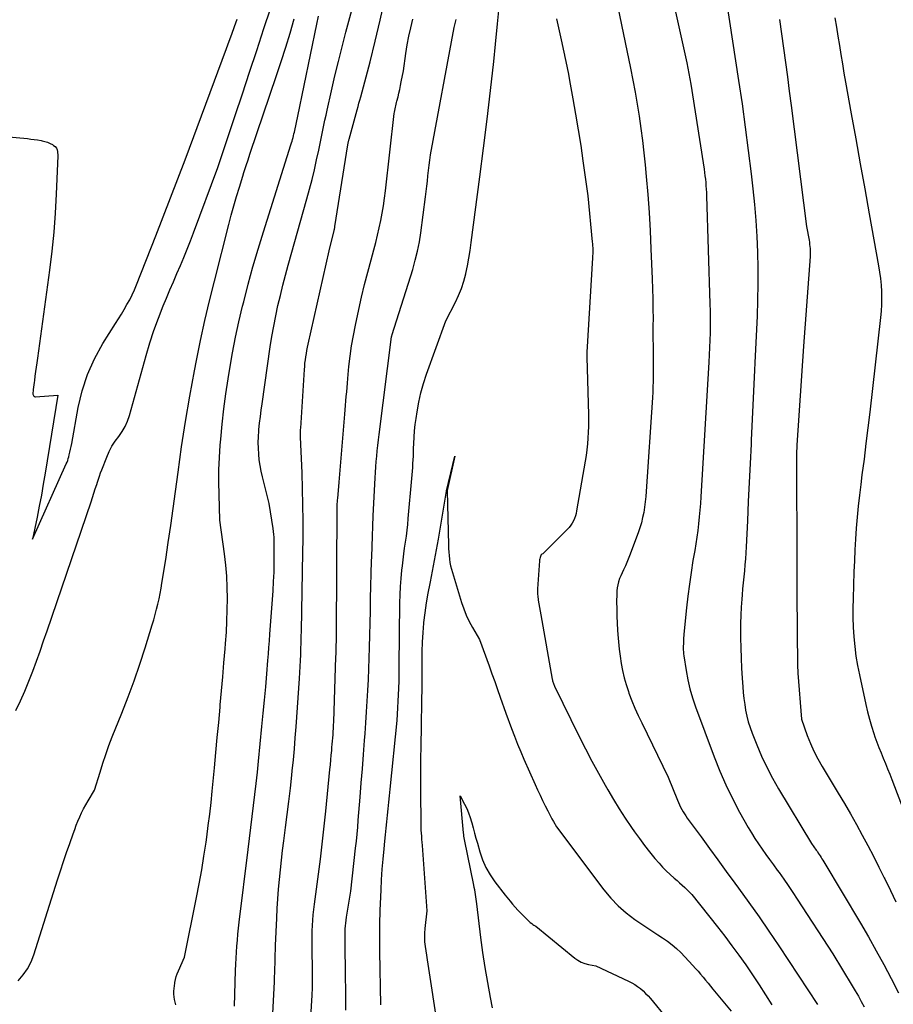
# Model space of a CAD drawing. Units: inches. Extents: x 2617439 to 2620339, y 1496396 to 1499163.
# Drawn here: x 2618541 to 2618696, y 1497454 to 1497629 of the extents above; entities that cross this region are included whole.
import ezdxf

# ---------------------------------------------------------------- set-up
doc = ezdxf.new("R2010")
doc.units = ezdxf.units.IN
doc.header["$MEASUREMENT"] = 0
doc.layers.add('Tile_2735_11_SE_contour_2ft', color=253, linetype='Continuous')

msp = doc.modelspace()

# ---------------------------------------------------------------- linework, layer by layer
at = {"layer": 'Tile_2735_11_SE_contour_2ft'}
for points in [[(2618666.08, 1497635.31, 8000), (2618668.75, 1497617.75, 8000), (2618669.36, 1497613.62, 8000), (2618669.94, 1497609.49, 8000), (2618670.48, 1497605.34, 8000), (2618670.99, 1497601.2, 8000), (2618671.3, 1497598.54, 8000), (2618671.6, 1497595.72, 8000), (2618671.84, 1497592.89, 8000), (2618672.01, 1497590.06, 8000), (2618672.13, 1497587.23, 8000), (2618672.18, 1497584.39, 8000), (2618672.19, 1497581.55, 8000), (2618672.13, 1497578.72, 8000), (2618672.03, 1497575.88, 8000), (2618671.7, 1497568.82, 8000), (2618671.53, 1497565.07, 8000), (2618671.35, 1497561.32, 8000), (2618671.17, 1497557.58, 8000), (2618670.99, 1497553.83, 8000), (2618670.96, 1497553.13, 8000), (2618670.79, 1497549.73, 8000), (2618670.63, 1497546.33, 8000), (2618670.47, 1497542.94, 8000), (2618670.31, 1497539.54, 8000), (2618670.09, 1497534.89, 8000), (2618670.03, 1497533.82, 8000), (2618669.96, 1497532.75, 8000), (2618669.87, 1497531.69, 8000), (2618669.77, 1497530.62, 8000), (2618669.66, 1497529.56, 8000), (2618669.56, 1497528.49, 8000), (2618669.46, 1497527.43, 8000), (2618669.37, 1497526.36, 8000), (2618669.31, 1497525.61, 8000), (2618669.2, 1497524.17, 8000), (2618669.13, 1497522.73, 8000), (2618669.1, 1497521.29, 8000), (2618669.09, 1497519.84, 8000), (2618669.11, 1497518.74, 8000), (2618669.14, 1497516.94, 8000), (2618669.2, 1497515.13, 8000), (2618669.29, 1497513.33, 8000), (2618669.39, 1497511.53, 8000), (2618669.49, 1497510.03, 8000), (2618669.58, 1497508.98, 8000), (2618669.69, 1497507.93, 8000), (2618669.83, 1497506.88, 8000), (2618670, 1497505.84, 8000), (2618670.21, 1497504.81, 8000), (2618670.47, 1497503.79, 8000), (2618670.79, 1497502.79, 8000), (2618671.15, 1497501.8, 8000), (2618671.99, 1497499.7, 8000), (2618672.85, 1497497.7, 8000), (2618673.77, 1497495.72, 8000), (2618674.79, 1497493.8, 8000), (2618675.87, 1497491.9, 8000), (2618681.71, 1497482.16, 8000), (2618682.57, 1497480.98, 8000), (2618682.75, 1497480.74, 8000), (2618682.92, 1497480.48, 8000), (2618683.09, 1497480.23, 8000), (2618683.25, 1497479.97, 8000), (2618683.41, 1497479.71, 8000), (2618683.57, 1497479.46, 8000), (2618683.73, 1497479.19, 8000), (2618683.89, 1497478.93, 8000), (2618690.42, 1497468, 8000), (2618691.84, 1497465.57, 8000), (2618693.23, 1497463.12, 8000), (2618694.58, 1497460.65, 8000), (2618695.89, 1497458.16, 8000), (2618697.18, 1497455.66, 8000)], [(2618540.23, 1497505.82, 7992), (2618541.04, 1497507.54, 7992), (2618541.82, 1497509.27, 7992), (2618542.55, 1497511.02, 7992), (2618543.24, 1497512.79, 7992), (2618543.89, 1497514.57, 7992), (2618544.54, 1497516.36, 7992), (2618545.16, 1497518.16, 7992), (2618545.79, 1497519.95, 7992), (2618553.61, 1497542.9, 7992), (2618553.87, 1497543.66, 7992), (2618554.12, 1497544.42, 7992), (2618554.37, 1497545.19, 7992), (2618554.61, 1497545.95, 7992), (2618554.75, 1497546.39, 7992), (2618554.92, 1497546.94, 7992), (2618555.11, 1497547.48, 7992), (2618555.3, 1497548.02, 7992), (2618555.51, 1497548.56, 7992), (2618556.4, 1497550.85, 7992), (2618556.83, 1497551.82, 7992), (2618557.32, 1497552.76, 7992), (2618557.9, 1497553.65, 7992), (2618558.53, 1497554.51, 7992), (2618559.15, 1497555.37, 7992), (2618559.69, 1497556.27, 7992), (2618560.11, 1497557.23, 7992), (2618560.46, 1497558.23, 7992), (2618563.4, 1497568.92, 7992), (2618564.06, 1497571.15, 7992), (2618564.78, 1497573.36, 7992), (2618565.58, 1497575.55, 7992), (2618566.44, 1497577.71, 7992), (2618567.03, 1497579.11, 7992), (2618567.64, 1497580.56, 7992), (2618568.25, 1497582, 7992), (2618568.87, 1497583.45, 7992), (2618569.49, 1497584.89, 7992), (2618570.1, 1497586.34, 7992), (2618570.7, 1497587.79, 7992), (2618571.27, 1497589.25, 7992), (2618571.83, 1497590.72, 7992), (2618576.14, 1497602.33, 7992), (2618579.22, 1497611.53, 7992), (2618580.51, 1497615.39, 7992), (2618581.79, 1497619.25, 7992), (2618583.07, 1497623.12, 7992), (2618584.35, 1497626.98, 7992), (2618586.7, 1497634.07, 7992)], [(2618579.12, 1497453.25, 7998), (2618579.31, 1497459.63, 7998), (2618579.35, 1497460.7, 7998), (2618579.4, 1497461.77, 7998), (2618579.47, 1497462.84, 7998), (2618579.54, 1497463.91, 7998), (2618579.63, 1497464.98, 7998), (2618579.72, 1497466.04, 7998), (2618579.84, 1497467.11, 7998), (2618579.96, 1497468.17, 7998), (2618581.56, 1497481.13, 7998), (2618581.8, 1497483.08, 7998), (2618582.04, 1497485.04, 7998), (2618582.27, 1497486.99, 7998), (2618582.51, 1497488.95, 7998), (2618582.74, 1497490.9, 7998), (2618582.97, 1497492.86, 7998), (2618583.18, 1497494.82, 7998), (2618583.38, 1497496.78, 7998), (2618584, 1497502.97, 7998), (2618584.23, 1497505.31, 7998), (2618584.45, 1497507.65, 7998), (2618584.66, 1497510, 7998), (2618584.86, 1497512.34, 7998), (2618585.05, 1497514.7, 7998), (2618585.15, 1497515.86, 7998), (2618585.24, 1497517.03, 7998), (2618585.33, 1497518.19, 7998), (2618585.41, 1497519.35, 7998), (2618585.97, 1497527.06, 7998), (2618586.07, 1497528.73, 7998), (2618586.14, 1497530.4, 7998), (2618586.18, 1497532.08, 7998), (2618586.18, 1497533.76, 7998), (2618586.16, 1497536.06, 7998), (2618586.14, 1497536.59, 7998), (2618586.11, 1497537.11, 7998), (2618586.06, 1497537.63, 7998), (2618585.99, 1497538.15, 7998), (2618585.27, 1497542.62, 7998), (2618584.08, 1497547.33, 7998), (2618583.86, 1497548.33, 7998), (2618583.66, 1497549.34, 7998), (2618583.53, 1497550.36, 7998), (2618583.42, 1497551.39, 7998), (2618583.37, 1497552.42, 7998), (2618583.35, 1497553.45, 7998), (2618583.39, 1497554.47, 7998), (2618583.45, 1497555.5, 7998), (2618583.47, 1497555.75, 7998), (2618583.58, 1497556.89, 7998), (2618583.71, 1497558.04, 7998), (2618583.85, 1497559.19, 7998), (2618584.01, 1497560.33, 7998), (2618585.47, 1497570.45, 7998), (2618585.76, 1497572.29, 7998), (2618586.08, 1497574.12, 7998), (2618586.44, 1497575.94, 7998), (2618586.84, 1497577.76, 7998), (2618587.27, 1497579.57, 7998), (2618587.72, 1497581.37, 7998), (2618588.19, 1497583.17, 7998), (2618588.68, 1497584.96, 7998), (2618591.98, 1497596.71, 7998), (2618592.45, 1497598.44, 7998), (2618592.9, 1497600.17, 7998), (2618593.32, 1497601.91, 7998), (2618593.72, 1497603.65, 7998), (2618594.1, 1497605.36, 7998), (2618594.29, 1497606.26, 7998), (2618594.48, 1497607.15, 7998), (2618594.66, 1497608.05, 7998), (2618594.84, 1497608.94, 7998), (2618595.02, 1497609.84, 7998), (2618595.2, 1497610.73, 7998), (2618595.39, 1497611.62, 7998), (2618595.59, 1497612.52, 7998), (2618596.36, 1497615.96, 7998), (2618596.97, 1497618.57, 7998), (2618597.6, 1497621.17, 7998), (2618598.25, 1497623.77, 7998), (2618598.93, 1497626.36, 7998), (2618600.87, 1497633.58, 7998)], [(2618656.69, 1497633.74, 8002), (2618659.54, 1497620.91, 8002), (2618659.74, 1497619.96, 8002), (2618659.93, 1497619.01, 8002), (2618660.1, 1497618.05, 8002), (2618660.26, 1497617.1, 8002), (2618661.77, 1497607.27, 8002), (2618662.6, 1497602, 8002), (2618662.69, 1497601.41, 8002), (2618662.77, 1497600.82, 8002), (2618662.84, 1497600.23, 8002), (2618662.9, 1497599.63, 8002), (2618662.95, 1497599.04, 8002), (2618663, 1497598.45, 8002), (2618663.03, 1497597.85, 8002), (2618663.05, 1497597.26, 8002), (2618663.66, 1497578.06, 8002), (2618663.69, 1497576.77, 8002), (2618663.71, 1497575.48, 8002), (2618663.7, 1497574.19, 8002), (2618663.68, 1497572.9, 8002), (2618663.64, 1497571.61, 8002), (2618663.6, 1497570.32, 8002), (2618663.53, 1497569.03, 8002), (2618663.46, 1497567.74, 8002), (2618662.04, 1497543.78, 8002), (2618661.96, 1497542.59, 8002), (2618661.86, 1497541.39, 8002), (2618661.75, 1497540.2, 8002), (2618661.62, 1497539, 8002), (2618661.48, 1497537.81, 8002), (2618661.32, 1497536.63, 8002), (2618661.14, 1497535.44, 8002), (2618660.95, 1497534.26, 8002), (2618660.64, 1497532.44, 8002), (2618660.31, 1497530.35, 8002), (2618660, 1497528.25, 8002), (2618659.74, 1497526.15, 8002), (2618659.51, 1497524.04, 8002), (2618659.03, 1497519.36, 8002), (2618659.01, 1497519.06, 8002), (2618658.98, 1497518.77, 8002), (2618658.97, 1497518.48, 8002), (2618658.95, 1497518.18, 8002), (2618658.94, 1497517.89, 8002), (2618658.93, 1497517.6, 8002), (2618658.92, 1497517.3, 8002), (2618658.92, 1497517.01, 8002), (2618658.92, 1497516.91, 8002), (2618658.92, 1497516.57, 8002), (2618658.94, 1497516.23, 8002), (2618658.97, 1497515.89, 8002), (2618659.01, 1497515.55, 8002), (2618659.42, 1497512.92, 8002), (2618659.73, 1497511.27, 8002), (2618660.1, 1497509.64, 8002), (2618660.57, 1497508.04, 8002), (2618661.1, 1497506.46, 8002), (2618664.39, 1497497.57, 8002), (2618665.39, 1497495.05, 8002), (2618666.47, 1497492.57, 8002), (2618667.66, 1497490.15, 8002), (2618668.93, 1497487.76, 8002), (2618670.46, 1497485.03, 8002), (2618671.04, 1497484.04, 8002), (2618671.64, 1497483.07, 8002), (2618672.27, 1497482.12, 8002), (2618672.93, 1497481.17, 8002), (2618673.6, 1497480.24, 8002), (2618674.27, 1497479.31, 8002), (2618674.94, 1497478.39, 8002), (2618675.62, 1497477.46, 8002), (2618675.94, 1497477.01, 8002), (2618676.77, 1497475.84, 8002), (2618677.58, 1497474.68, 8002), (2618678.38, 1497473.49, 8002), (2618679.16, 1497472.3, 8002), (2618685.48, 1497462.54, 8002), (2618688.95, 1497456.89, 8002), (2618689.5, 1497455.97, 8002), (2618690.04, 1497455.03, 8002), (2618690.57, 1497454.09, 8002), (2618691.08, 1497453.14, 8002)], [(2618585.84, 1497449.68, 8000), (2618586.21, 1497457.6, 8000), (2618586.24, 1497458.41, 8000), (2618586.28, 1497459.22, 8000), (2618586.3, 1497460.02, 8000), (2618586.32, 1497460.83, 8000), (2618586.34, 1497461.64, 8000), (2618586.36, 1497462.45, 8000), (2618586.39, 1497463.25, 8000), (2618586.42, 1497464.06, 8000), (2618586.62, 1497468.9, 8000), (2618586.7, 1497470.63, 8000), (2618586.81, 1497472.35, 8000), (2618586.94, 1497474.07, 8000), (2618587.1, 1497475.79, 8000), (2618587.28, 1497477.51, 8000), (2618587.47, 1497479.23, 8000), (2618587.67, 1497480.95, 8000), (2618587.89, 1497482.66, 8000), (2618588.2, 1497485, 8000), (2618588.49, 1497487.33, 8000), (2618588.78, 1497489.66, 8000), (2618589.05, 1497491.98, 8000), (2618589.3, 1497494.31, 8000), (2618589.38, 1497495.09, 8000), (2618589.58, 1497497.03, 8000), (2618589.76, 1497498.98, 8000), (2618589.92, 1497500.93, 8000), (2618590.07, 1497502.88, 8000), (2618590.67, 1497511.5, 8000), (2618590.74, 1497512.55, 8000), (2618590.8, 1497513.61, 8000), (2618590.85, 1497514.67, 8000), (2618590.89, 1497515.72, 8000), (2618590.93, 1497516.78, 8000), (2618590.96, 1497517.83, 8000), (2618590.99, 1497518.89, 8000), (2618591.01, 1497519.95, 8000), (2618591.28, 1497533.94, 8000), (2618591.29, 1497534.7, 8000), (2618591.3, 1497535.46, 8000), (2618591.3, 1497536.21, 8000), (2618591.31, 1497536.97, 8000), (2618591.31, 1497537.45, 8000), (2618591.31, 1497537.97, 8000), (2618591.31, 1497538.48, 8000), (2618591.3, 1497539, 8000), (2618591.3, 1497539.51, 8000), (2618591.17, 1497548.06, 8000), (2618590.88, 1497554.36, 8000), (2618590.87, 1497554.56, 8000), (2618590.87, 1497554.76, 8000), (2618590.86, 1497554.96, 8000), (2618590.86, 1497555.16, 8000), (2618590.87, 1497555.36, 8000), (2618590.87, 1497555.57, 8000), (2618590.88, 1497555.77, 8000), (2618590.89, 1497555.97, 8000), (2618591.56, 1497566.39, 8000), (2618591.6, 1497566.96, 8000), (2618591.65, 1497567.53, 8000), (2618591.72, 1497568.1, 8000), (2618591.8, 1497568.67, 8000), (2618591.89, 1497569.24, 8000), (2618591.99, 1497569.8, 8000), (2618592.1, 1497570.37, 8000), (2618592.22, 1497570.93, 8000), (2618595.97, 1497587.5, 8000), (2618596.84, 1497591.12, 8000), (2618596.86, 1497591.21, 8000), (2618596.88, 1497591.3, 8000), (2618596.89, 1497591.38, 8000), (2618596.91, 1497591.47, 8000), (2618596.93, 1497591.56, 8000), (2618596.94, 1497591.65, 8000), (2618596.96, 1497591.74, 8000), (2618596.97, 1497591.82, 8000), (2618599.27, 1497606.34, 8000), (2618599.29, 1497606.47, 8000), (2618599.31, 1497606.59, 8000), (2618599.34, 1497606.72, 8000), (2618599.36, 1497606.85, 8000), (2618599.39, 1497606.97, 8000), (2618599.42, 1497607.1, 8000), (2618599.45, 1497607.22, 8000), (2618599.48, 1497607.34, 8000), (2618600.93, 1497612.56, 8000), (2618601.09, 1497613.14, 8000), (2618601.24, 1497613.71, 8000), (2618601.4, 1497614.29, 8000), (2618601.56, 1497614.87, 8000), (2618603.21, 1497621.08, 8000), (2618604.15, 1497624.77, 8000), (2618605.04, 1497628.48, 8000), (2618605.86, 1497632.2, 8000)], [(2618605.16, 1497453.49, 8006), (2618604.96, 1497462.99, 8006), (2618604.94, 1497465.42, 8006), (2618604.95, 1497467.86, 8006), (2618605.01, 1497470.29, 8006), (2618605.11, 1497472.72, 8006), (2618605.17, 1497473.91, 8006), (2618605.28, 1497475.74, 8006), (2618605.4, 1497477.58, 8006), (2618605.55, 1497479.41, 8006), (2618605.72, 1497481.24, 8006), (2618605.86, 1497482.59, 8006), (2618605.97, 1497483.74, 8006), (2618606.09, 1497484.9, 8006), (2618606.2, 1497486.05, 8006), (2618606.32, 1497487.2, 8006), (2618606.43, 1497488.36, 8006), (2618606.55, 1497489.51, 8006), (2618606.66, 1497490.67, 8006), (2618606.78, 1497491.82, 8006), (2618608.03, 1497504.04, 8006), (2618608.33, 1497509.71, 8006), (2618608.35, 1497510.17, 8006), (2618608.37, 1497510.63, 8006), (2618608.38, 1497511.09, 8006), (2618608.38, 1497511.55, 8006), (2618608.38, 1497511.65, 8006), (2618608.38, 1497512.16, 8006), (2618608.38, 1497512.67, 8006), (2618608.39, 1497513.18, 8006), (2618608.39, 1497513.68, 8006), (2618608.54, 1497524.94, 8006), (2618608.57, 1497526.39, 8006), (2618608.64, 1497527.84, 8006), (2618608.75, 1497529.29, 8006), (2618608.89, 1497530.73, 8006), (2618608.98, 1497531.51, 8006), (2618609.1, 1497532.57, 8006), (2618609.23, 1497533.62, 8006), (2618609.37, 1497534.67, 8006), (2618609.52, 1497535.73, 8006), (2618609.67, 1497536.78, 8006), (2618609.8, 1497537.84, 8006), (2618609.92, 1497538.89, 8006), (2618610.02, 1497539.95, 8006), (2618610.66, 1497547.02, 8006), (2618610.71, 1497547.68, 8006), (2618610.77, 1497548.35, 8006), (2618610.81, 1497549.02, 8006), (2618610.85, 1497549.69, 8006), (2618610.89, 1497550.36, 8006), (2618610.92, 1497551.02, 8006), (2618610.94, 1497551.69, 8006), (2618610.96, 1497552.36, 8006), (2618610.99, 1497553.27, 8006), (2618611.04, 1497554.39, 8006), (2618611.12, 1497555.5, 8006), (2618611.24, 1497556.61, 8006), (2618611.39, 1497557.72, 8006), (2618611.58, 1497558.91, 8006), (2618611.89, 1497560.6, 8006), (2618612.27, 1497562.27, 8006), (2618612.74, 1497563.92, 8006), (2618613.27, 1497565.55, 8006), (2618616.69, 1497575.06, 8006), (2618618.39, 1497578.36, 8006), (2618618.96, 1497579.57, 8006), (2618619.46, 1497580.82, 8006), (2618619.87, 1497582.09, 8006), (2618620.22, 1497583.39, 8006), (2618620.23, 1497583.47, 8006), (2618620.52, 1497584.84, 8006), (2618620.78, 1497586.2, 8006), (2618621.01, 1497587.58, 8006), (2618621.21, 1497588.95, 8006), (2618622.75, 1497600.63, 8006), (2618623.41, 1497605.75, 8006), (2618624.04, 1497610.87, 8006), (2618624.63, 1497616, 8006), (2618625.2, 1497621.13, 8006), (2618625.53, 1497624.23, 8006), (2618625.9, 1497627.81, 8006), (2618626.26, 1497631.39, 8006)], [(2618646.97, 1497632.27, 8004), (2618649.53, 1497619.98, 8004), (2618649.96, 1497617.84, 8004), (2618650.36, 1497615.7, 8004), (2618650.73, 1497613.56, 8004), (2618651.08, 1497611.41, 8004), (2618651.39, 1497609.26, 8004), (2618651.67, 1497607.1, 8004), (2618651.91, 1497604.94, 8004), (2618652.13, 1497602.77, 8004), (2618652.32, 1497600.7, 8004), (2618652.59, 1497597.49, 8004), (2618652.82, 1497594.28, 8004), (2618653.01, 1497591.06, 8004), (2618653.17, 1497587.85, 8004), (2618653.39, 1497582.53, 8004), (2618653.45, 1497580.75, 8004), (2618653.5, 1497578.97, 8004), (2618653.52, 1497577.19, 8004), (2618653.53, 1497575.41, 8004), (2618653.52, 1497574.2, 8004), (2618653.52, 1497573.03, 8004), (2618653.52, 1497571.85, 8004), (2618653.53, 1497570.67, 8004), (2618653.54, 1497569.5, 8004), (2618653.54, 1497569.05, 8004), (2618653.55, 1497568.1, 8004), (2618653.56, 1497567.14, 8004), (2618653.56, 1497566.19, 8004), (2618653.56, 1497565.24, 8004), (2618653.55, 1497564.29, 8004), (2618653.52, 1497563.33, 8004), (2618653.48, 1497562.38, 8004), (2618653.42, 1497561.43, 8004), (2618652.32, 1497544.75, 8004), (2618652.24, 1497543.81, 8004), (2618652.14, 1497542.87, 8004), (2618652.02, 1497541.94, 8004), (2618651.87, 1497541.01, 8004), (2618651.68, 1497540.08, 8004), (2618651.46, 1497539.17, 8004), (2618651.19, 1497538.27, 8004), (2618650.89, 1497537.38, 8004), (2618649.38, 1497533.28, 8004), (2618649.14, 1497532.69, 8004), (2618648.89, 1497532.09, 8004), (2618648.62, 1497531.51, 8004), (2618648.34, 1497530.93, 8004), (2618648.27, 1497530.79, 8004), (2618648.02, 1497530.28, 8004), (2618647.8, 1497529.76, 8004), (2618647.6, 1497529.24, 8004), (2618647.42, 1497528.7, 8004), (2618647.28, 1497528.15, 8004), (2618647.17, 1497527.6, 8004), (2618647.11, 1497527.05, 8004), (2618647.08, 1497526.48, 8004), (2618647.06, 1497525.11, 8004), (2618647.07, 1497523.86, 8004), (2618647.09, 1497522.6, 8004), (2618647.14, 1497521.35, 8004), (2618647.21, 1497520.1, 8004), (2618647.27, 1497519.29, 8004), (2618647.38, 1497518.01, 8004), (2618647.51, 1497516.72, 8004), (2618647.67, 1497515.44, 8004), (2618647.86, 1497514.16, 8004), (2618648.1, 1497512.9, 8004), (2618648.39, 1497511.64, 8004), (2618648.75, 1497510.41, 8004), (2618649.15, 1497509.18, 8004), (2618649.26, 1497508.9, 8004), (2618649.77, 1497507.55, 8004), (2618650.32, 1497506.21, 8004), (2618650.91, 1497504.9, 8004), (2618651.52, 1497503.59, 8004), (2618656.25, 1497493.97, 8004), (2618657.88, 1497489.85, 8004), (2618658.05, 1497489.43, 8004), (2618658.24, 1497489.02, 8004), (2618658.44, 1497488.61, 8004), (2618658.65, 1497488.21, 8004), (2618658.88, 1497487.82, 8004), (2618659.11, 1497487.43, 8004), (2618659.36, 1497487.06, 8004), (2618659.62, 1497486.68, 8004), (2618662.08, 1497483.33, 8004), (2618663.57, 1497481.28, 8004), (2618665.07, 1497479.24, 8004), (2618666.56, 1497477.2, 8004), (2618668.06, 1497475.15, 8004), (2618668.76, 1497474.21, 8004), (2618670.58, 1497471.69, 8004), (2618672.38, 1497469.14, 8004), (2618674.15, 1497466.58, 8004), (2618675.88, 1497463.99, 8004), (2618682.77, 1497453.56, 8004)], [(2618568.67, 1497453.51, 7996), (2618568.55, 1497453.98, 7996), (2618568.45, 1497454.45, 7996), (2618568.39, 1497454.93, 7996), (2618568.35, 1497455.42, 7996), (2618568.35, 1497455.9, 7996), (2618568.37, 1497456.38, 7996), (2618568.42, 1497456.87, 7996), (2618568.49, 1497457.35, 7996), (2618568.51, 1497457.46, 7996), (2618568.62, 1497458, 7996), (2618568.76, 1497458.52, 7996), (2618568.94, 1497459.03, 7996), (2618569.14, 1497459.54, 7996), (2618570.22, 1497461.97, 7996), (2618572.36, 1497472.55, 7996), (2618572.84, 1497475.01, 7996), (2618573.29, 1497477.47, 7996), (2618573.69, 1497479.94, 7996), (2618574.06, 1497482.42, 7996), (2618574.19, 1497483.3, 7996), (2618574.46, 1497485.34, 7996), (2618574.72, 1497487.38, 7996), (2618574.94, 1497489.43, 7996), (2618575.15, 1497491.47, 7996), (2618575.55, 1497495.64, 7996), (2618575.8, 1497498.33, 7996), (2618576.06, 1497501.01, 7996), (2618576.31, 1497503.7, 7996), (2618576.55, 1497506.39, 7996), (2618576.59, 1497506.81, 7996), (2618576.81, 1497509.29, 7996), (2618577.03, 1497511.77, 7996), (2618577.24, 1497514.25, 7996), (2618577.45, 1497516.74, 7996), (2618577.53, 1497517.72, 7996), (2618577.67, 1497519.71, 7996), (2618577.78, 1497521.71, 7996), (2618577.84, 1497523.7, 7996), (2618577.87, 1497525.69, 7996), (2618577.83, 1497527.69, 7996), (2618577.74, 1497529.67, 7996), (2618577.57, 1497531.66, 7996), (2618577.34, 1497533.64, 7996), (2618576.51, 1497539.62, 7996), (2618576.37, 1497544.18, 7996), (2618576.33, 1497546.39, 7996), (2618576.35, 1497548.59, 7996), (2618576.44, 1497550.78, 7996), (2618576.58, 1497552.98, 7996), (2618576.66, 1497554, 7996), (2618576.91, 1497556.7, 7996), (2618577.21, 1497559.4, 7996), (2618577.57, 1497562.08, 7996), (2618577.98, 1497564.77, 7996), (2618578.28, 1497566.58, 7996), (2618578.77, 1497569.36, 7996), (2618579.31, 1497572.14, 7996), (2618579.91, 1497574.9, 7996), (2618580.56, 1497577.65, 7996), (2618580.75, 1497578.43, 7996), (2618581.56, 1497581.55, 7996), (2618582.4, 1497584.67, 7996), (2618583.31, 1497587.77, 7996), (2618584.25, 1497590.85, 7996), (2618589.14, 1497606.35, 7996), (2618589.24, 1497606.67, 7996), (2618589.34, 1497606.99, 7996), (2618589.43, 1497607.31, 7996), (2618589.52, 1497607.62, 7996), (2618589.6, 1497607.94, 7996), (2618589.68, 1497608.27, 7996), (2618589.76, 1497608.59, 7996), (2618589.83, 1497608.91, 7996), (2618590.35, 1497611.4, 7996), (2618593.77, 1497627.79, 7996), (2618594.08, 1497629.2, 7996)], [(2618540.66, 1497457.77, 7994), (2618541.55, 1497458.81, 7994), (2618542.33, 1497459.92, 7994), (2618542.95, 1497461.12, 7994), (2618543.45, 1497462.39, 7994), (2618547.66, 1497475.71, 7994), (2618548.18, 1497477.33, 7994), (2618548.72, 1497478.96, 7994), (2618549.27, 1497480.58, 7994), (2618549.82, 1497482.19, 7994), (2618550.42, 1497483.9, 7994), (2618550.7, 1497484.66, 7994), (2618550.98, 1497485.41, 7994), (2618551.28, 1497486.16, 7994), (2618551.59, 1497486.9, 7994), (2618551.92, 1497487.63, 7994), (2618552.27, 1497488.36, 7994), (2618552.66, 1497489.06, 7994), (2618553.07, 1497489.75, 7994), (2618554.25, 1497491.65, 7994), (2618555.2, 1497494.84, 7994), (2618555.7, 1497496.42, 7994), (2618556.23, 1497498, 7994), (2618556.8, 1497499.56, 7994), (2618557.39, 1497501.11, 7994), (2618559.08, 1497505.33, 7994), (2618560.19, 1497508.21, 7994), (2618561.26, 1497511.1, 7994), (2618562.26, 1497514.02, 7994), (2618563.22, 1497516.96, 7994), (2618564.49, 1497521.03, 7994), (2618564.77, 1497521.94, 7994), (2618565.03, 1497522.86, 7994), (2618565.27, 1497523.79, 7994), (2618565.5, 1497524.71, 7994), (2618565.7, 1497525.65, 7994), (2618565.89, 1497526.58, 7994), (2618566.07, 1497527.52, 7994), (2618566.22, 1497528.46, 7994), (2618566.88, 1497532.62, 7994), (2618567.34, 1497535.65, 7994), (2618567.79, 1497538.68, 7994), (2618568.22, 1497541.71, 7994), (2618568.63, 1497544.75, 7994), (2618569.08, 1497548.14, 7994), (2618569.72, 1497552.66, 7994), (2618570.42, 1497557.17, 7994), (2618571.19, 1497561.66, 7994), (2618572.02, 1497566.15, 7994), (2618572.37, 1497568, 7994), (2618573.09, 1497571.55, 7994), (2618573.85, 1497575.09, 7994), (2618574.67, 1497578.61, 7994), (2618575.54, 1497582.13, 7994), (2618578.1, 1497592.15, 7994), (2618578.54, 1497593.83, 7994), (2618579, 1497595.5, 7994), (2618579.48, 1497597.17, 7994), (2618579.98, 1497598.82, 7994), (2618580.58, 1497600.75, 7994), (2618580.8, 1497601.44, 7994), (2618581.02, 1497602.13, 7994), (2618581.25, 1497602.82, 7994), (2618581.47, 1497603.51, 7994), (2618581.93, 1497604.88, 7994), (2618586.6, 1497618.63, 7994), (2618587.43, 1497621.14, 7994), (2618588.24, 1497623.67, 7994), (2618589, 1497626.2, 7994), (2618589.74, 1497628.75, 7994)], [(2618547.71, 1497604.37, 7990), (2618547.42, 1497597.58, 7990), (2618547.22, 1497594.18, 7990), (2618546.97, 1497590.79, 7990), (2618546.62, 1497587.42, 7990), (2618546.21, 1497584.04, 7990), (2618544.08, 1497568.41, 7990), (2618543.97, 1497567.61, 7990), (2618543.86, 1497566.82, 7990), (2618543.75, 1497566.03, 7990), (2618543.64, 1497565.24, 7990), (2618543.53, 1497564.48, 7990), (2618543.47, 1497564.07, 7990), (2618543.42, 1497563.66, 7990), (2618543.38, 1497563.25, 7990), (2618543.34, 1497562.84, 7990), (2618543.27, 1497562.01, 7990), (2618543.38, 1497561.77, 7990), (2618543.45, 1497561.68, 7990), (2618543.53, 1497561.61, 7990), (2618543.64, 1497561.57, 7990), (2618543.75, 1497561.55, 7990), (2618547.68, 1497561.82, 7990), (2618545.45, 1497547.98, 7990), (2618545.12, 1497546.02, 7990), (2618544.77, 1497544.06, 7990), (2618544.39, 1497542.11, 7990), (2618544, 1497540.16, 7990), (2618543.18, 1497536.27, 7990), (2618549.21, 1497549.64, 7990), (2618549.34, 1497549.95, 7990), (2618549.46, 1497550.26, 7990), (2618549.56, 1497550.58, 7990), (2618549.65, 1497550.9, 7990), (2618549.74, 1497551.25, 7990), (2618549.86, 1497551.74, 7990), (2618549.98, 1497552.24, 7990), (2618550.08, 1497552.75, 7990), (2618550.17, 1497553.25, 7990), (2618551.31, 1497559.65, 7990), (2618552.02, 1497562.63, 7990), (2618552.96, 1497565.54, 7990), (2618554.22, 1497568.31, 7990), (2618555.7, 1497571, 7990), (2618557.97, 1497574.6, 7990), (2618558.48, 1497575.43, 7990), (2618559, 1497576.26, 7990), (2618559.5, 1497577.1, 7990), (2618560, 1497577.94, 7990), (2618560.48, 1497578.79, 7990), (2618560.92, 1497579.66, 7990), (2618561.33, 1497580.55, 7990), (2618561.71, 1497581.45, 7990), (2618565.14, 1497590.15, 7990), (2618566.46, 1497593.53, 7990), (2618567.76, 1497596.91, 7990), (2618569.05, 1497600.3, 7990), (2618570.33, 1497603.69, 7990), (2618577.67, 1497623.43, 7990), (2618578.15, 1497624.73, 7990), (2618578.64, 1497626.03, 7990), (2618579.12, 1497627.34, 7990), (2618579.6, 1497628.64, 7990)], [(2618592.47, 1497447.34, 8002), (2618592.91, 1497455.2, 8002), (2618592.96, 1497456.5, 8002), (2618592.97, 1497456.72, 8002), (2618592.98, 1497456.94, 8002), (2618592.98, 1497457.16, 8002), (2618592.98, 1497457.39, 8002), (2618592.98, 1497457.61, 8002), (2618592.97, 1497457.83, 8002), (2618592.97, 1497458.05, 8002), (2618592.97, 1497458.27, 8002), (2618592.9, 1497464.78, 8002), (2618592.91, 1497465.72, 8002), (2618592.93, 1497466.66, 8002), (2618592.98, 1497467.61, 8002), (2618593.05, 1497468.54, 8002), (2618593.13, 1497469.48, 8002), (2618593.23, 1497470.42, 8002), (2618593.34, 1497471.36, 8002), (2618593.45, 1497472.29, 8002), (2618594.39, 1497479.4, 8002), (2618594.65, 1497481.52, 8002), (2618594.91, 1497483.64, 8002), (2618595.14, 1497485.77, 8002), (2618595.36, 1497487.9, 8002), (2618596.08, 1497495.34, 8002), (2618596.16, 1497496.18, 8002), (2618596.24, 1497497.01, 8002), (2618596.32, 1497497.85, 8002), (2618596.4, 1497498.69, 8002), (2618596.45, 1497499.24, 8002), (2618596.5, 1497499.8, 8002), (2618596.55, 1497500.37, 8002), (2618596.59, 1497500.93, 8002), (2618596.63, 1497501.5, 8002), (2618596.67, 1497502.07, 8002), (2618596.7, 1497502.63, 8002), (2618596.73, 1497503.2, 8002), (2618596.75, 1497503.77, 8002), (2618597.16, 1497515.36, 8002), (2618597.18, 1497515.89, 8002), (2618597.19, 1497516.42, 8002), (2618597.21, 1497516.95, 8002), (2618597.22, 1497517.48, 8002), (2618597.23, 1497518.01, 8002), (2618597.23, 1497518.55, 8002), (2618597.24, 1497519.08, 8002), (2618597.24, 1497519.61, 8002), (2618597.38, 1497541.74, 8002), (2618597.39, 1497541.94, 8002), (2618597.39, 1497542.14, 8002), (2618597.39, 1497542.34, 8002), (2618597.4, 1497542.54, 8002), (2618597.4, 1497542.59, 8002), (2618597.41, 1497542.82, 8002), (2618597.43, 1497543.05, 8002), (2618597.44, 1497543.27, 8002), (2618597.46, 1497543.5, 8002), (2618597.72, 1497546.41, 8002), (2618598.75, 1497558.45, 8002), (2618598.82, 1497559.24, 8002), (2618598.88, 1497560.03, 8002), (2618598.94, 1497560.83, 8002), (2618599, 1497561.62, 8002), (2618599.06, 1497562.41, 8002), (2618599.12, 1497563.21, 8002), (2618599.19, 1497564, 8002), (2618599.27, 1497564.79, 8002), (2618599.47, 1497566.93, 8002), (2618599.68, 1497568.78, 8002), (2618599.94, 1497570.63, 8002), (2618600.26, 1497572.47, 8002), (2618600.62, 1497574.31, 8002), (2618601.21, 1497577.07, 8002), (2618601.7, 1497579.28, 8002), (2618602.23, 1497581.49, 8002), (2618602.8, 1497583.68, 8002), (2618603.39, 1497585.87, 8002), (2618603.89, 1497587.66, 8002), (2618604.24, 1497588.96, 8002), (2618604.57, 1497590.26, 8002), (2618604.86, 1497591.57, 8002), (2618605.13, 1497592.88, 8002), (2618605.37, 1497594.2, 8002), (2618605.59, 1497595.52, 8002), (2618605.78, 1497596.85, 8002), (2618605.95, 1497598.18, 8002), (2618607.53, 1497611.88, 8002), (2618607.57, 1497612.16, 8002), (2618607.61, 1497612.44, 8002), (2618607.66, 1497612.72, 8002), (2618607.72, 1497613, 8002), (2618607.78, 1497613.28, 8002), (2618607.85, 1497613.56, 8002), (2618607.92, 1497613.84, 8002), (2618607.99, 1497614.12, 8002), (2618608.19, 1497614.88, 8002), (2618608.35, 1497615.53, 8002), (2618608.51, 1497616.19, 8002), (2618608.65, 1497616.86, 8002), (2618608.78, 1497617.52, 8002), (2618609.15, 1497619.46, 8002), (2618609.57, 1497622.56, 8002), (2618609.81, 1497624.1, 8002), (2618610.1, 1497625.63, 8002), (2618610.45, 1497627.15, 8002), (2618610.85, 1497628.66, 8002)], [(2618598.92, 1497452.54, 8004), (2618598.9, 1497454.45, 8004), (2618598.89, 1497456.35, 8004), (2618598.86, 1497458.25, 8004), (2618598.77, 1497464.91, 8004), (2618598.77, 1497465.43, 8004), (2618598.77, 1497465.95, 8004), (2618598.79, 1497466.48, 8004), (2618598.81, 1497467, 8004), (2618598.84, 1497467.52, 8004), (2618598.89, 1497468.04, 8004), (2618598.95, 1497468.55, 8004), (2618599.03, 1497469.07, 8004), (2618599.79, 1497473.71, 8004), (2618600.65, 1497481.34, 8004), (2618600.79, 1497482.59, 8004), (2618600.91, 1497483.84, 8004), (2618601.03, 1497485.09, 8004), (2618601.13, 1497486.34, 8004), (2618601.46, 1497490.41, 8004), (2618601.66, 1497492.93, 8004), (2618601.85, 1497495.46, 8004), (2618602.05, 1497497.98, 8004), (2618602.24, 1497500.5, 8004), (2618602.33, 1497501.73, 8004), (2618602.47, 1497503.64, 8004), (2618602.6, 1497505.55, 8004), (2618602.71, 1497507.46, 8004), (2618602.82, 1497509.37, 8004), (2618602.92, 1497511.29, 8004), (2618603, 1497513.2, 8004), (2618603.06, 1497515.12, 8004), (2618603.12, 1497517.03, 8004), (2618603.27, 1497523.5, 8004), (2618603.32, 1497525.71, 8004), (2618603.37, 1497527.92, 8004), (2618603.43, 1497530.13, 8004), (2618603.49, 1497532.34, 8004), (2618603.51, 1497533.12, 8004), (2618603.57, 1497534.94, 8004), (2618603.63, 1497536.76, 8004), (2618603.71, 1497538.58, 8004), (2618603.79, 1497540.4, 8004), (2618604.14, 1497547.16, 8004), (2618604.19, 1497548.12, 8004), (2618604.26, 1497549.09, 8004), (2618604.33, 1497550.05, 8004), (2618604.42, 1497551.01, 8004), (2618604.51, 1497551.97, 8004), (2618604.61, 1497552.93, 8004), (2618604.72, 1497553.89, 8004), (2618604.84, 1497554.85, 8004), (2618607.05, 1497572.19, 8004), (2618607.06, 1497572.27, 8004), (2618607.08, 1497572.35, 8004), (2618607.17, 1497572.65, 8004), (2618610.8, 1497584.2, 8004), (2618611.26, 1497585.81, 8004), (2618611.67, 1497587.43, 8004), (2618611.99, 1497589.07, 8004), (2618612.25, 1497590.72, 8004), (2618613.1, 1497597.11, 8004), (2618613.22, 1497598.04, 8004), (2618613.32, 1497598.97, 8004), (2618613.42, 1497599.9, 8004), (2618613.5, 1497600.84, 8004), (2618613.59, 1497601.77, 8004), (2618613.7, 1497602.7, 8004), (2618613.84, 1497603.62, 8004), (2618613.99, 1497604.54, 8004), (2618618.2, 1497627.16, 8004), (2618618.3, 1497627.64, 8004), (2618618.41, 1497628.13, 8004), (2618618.54, 1497628.61, 8004)], [(2618636.35, 1497628.73, 8006), (2618636.82, 1497626.58, 8006), (2618637.06, 1497625.51, 8006), (2618637.3, 1497624.44, 8006), (2618637.53, 1497623.36, 8006), (2618637.77, 1497622.29, 8006), (2618637.79, 1497622.22, 8006), (2618638.03, 1497621.12, 8006), (2618638.27, 1497620.01, 8006), (2618638.48, 1497618.89, 8006), (2618638.69, 1497617.78, 8006), (2618639.29, 1497614.51, 8006), (2618639.77, 1497611.76, 8006), (2618640.24, 1497609, 8006), (2618640.67, 1497606.24, 8006), (2618641.08, 1497603.48, 8006), (2618641.97, 1497597.28, 8006), (2618642.74, 1497589.07, 8006), (2618642.77, 1497588.72, 8006), (2618642.79, 1497588.37, 8006), (2618642.81, 1497588.02, 8006), (2618642.82, 1497587.67, 8006), (2618642.82, 1497587.32, 8006), (2618642.82, 1497586.96, 8006), (2618642.8, 1497586.61, 8006), (2618642.79, 1497586.26, 8006), (2618641.77, 1497569.5, 8006), (2618641.76, 1497569.38, 8006), (2618641.76, 1497569.27, 8006), (2618641.75, 1497569.16, 8006), (2618641.75, 1497569.05, 8006), (2618641.75, 1497568.94, 8006), (2618641.75, 1497568.82, 8006), (2618641.75, 1497568.71, 8006), (2618641.76, 1497568.6, 8006), (2618642.05, 1497558.38, 8006), (2618642.07, 1497557.34, 8006), (2618642.06, 1497556.3, 8006), (2618642.03, 1497555.26, 8006), (2618641.97, 1497554.22, 8006), (2618641.89, 1497553.19, 8006), (2618641.78, 1497552.15, 8006), (2618641.64, 1497551.12, 8006), (2618641.48, 1497550.1, 8006), (2618639.95, 1497541.29, 8006), (2618639.85, 1497540.84, 8006), (2618639.73, 1497540.39, 8006), (2618639.56, 1497539.95, 8006), (2618639.37, 1497539.52, 8006), (2618639.15, 1497539.11, 8006), (2618638.89, 1497538.72, 8006), (2618638.6, 1497538.35, 8006), (2618638.29, 1497538, 8006), (2618633.92, 1497533.62, 8006), (2618633.77, 1497533.57, 8006), (2618633.71, 1497533.53, 8006), (2618633.65, 1497533.49, 8006), (2618633.61, 1497533.43, 8006), (2618633.58, 1497533.37, 8006), (2618633.5, 1497533.15, 8006), (2618633.45, 1497532.97, 8006), (2618633.4, 1497532.78, 8006), (2618633.37, 1497532.59, 8006), (2618633.35, 1497532.4, 8006), (2618633, 1497527.4, 8006), (2618632.98, 1497527.15, 8006), (2618632.98, 1497526.91, 8006), (2618632.99, 1497526.66, 8006), (2618633.01, 1497526.42, 8006), (2618633.03, 1497526.17, 8006), (2618633.06, 1497525.93, 8006), (2618633.1, 1497525.68, 8006), (2618633.13, 1497525.44, 8006), (2618633.58, 1497522.81, 8006), (2618635.61, 1497511.4, 8006), (2618635.64, 1497511.24, 8006), (2618635.68, 1497511.08, 8006), (2618635.72, 1497510.92, 8006), (2618635.77, 1497510.76, 8006), (2618635.83, 1497510.6, 8006), (2618635.88, 1497510.45, 8006), (2618635.95, 1497510.3, 8006), (2618636.02, 1497510.15, 8006), (2618640.43, 1497501.2, 8006), (2618641.54, 1497499.01, 8006), (2618642.67, 1497496.83, 8006), (2618643.83, 1497494.68, 8006), (2618645.03, 1497492.54, 8006), (2618645.5, 1497491.71, 8006), (2618646.5, 1497490.01, 8006), (2618647.53, 1497488.33, 8006), (2618648.6, 1497486.68, 8006), (2618649.69, 1497485.04, 8006), (2618650.23, 1497484.26, 8006), (2618651.1, 1497483.04, 8006), (2618651.99, 1497481.84, 8006), (2618652.92, 1497480.67, 8006), (2618653.88, 1497479.51, 8006), (2618654.6, 1497478.68, 8006), (2618655.23, 1497477.97, 8006), (2618655.89, 1497477.3, 8006), (2618656.57, 1497476.65, 8006), (2618657.28, 1497476.03, 8006), (2618657.8, 1497475.6, 8006), (2618658.26, 1497475.2, 8006), (2618658.72, 1497474.79, 8006), (2618659.16, 1497474.38, 8006), (2618659.6, 1497473.95, 8006), (2618660.46, 1497473.08, 8006), (2618665, 1497467.36, 8006), (2618666.3, 1497465.69, 8006), (2618667.57, 1497464.01, 8006), (2618668.81, 1497462.3, 8006), (2618670.03, 1497460.58, 8006), (2618671.21, 1497458.83, 8006), (2618672.38, 1497457.08, 8006), (2618673.52, 1497455.3, 8006), (2618674.64, 1497453.52, 8006)], [(2618676.03, 1497628.61, 7998), (2618676.39, 1497626.06, 7998), (2618676.75, 1497623.51, 7998), (2618677.09, 1497620.96, 7998), (2618677.42, 1497618.41, 7998), (2618677.76, 1497615.86, 7998), (2618678.09, 1497613.31, 7998), (2618680.83, 1497591.83, 7998), (2618681.27, 1497589.37, 7998), (2618681.33, 1497589.01, 7998), (2618681.38, 1497588.65, 7998), (2618681.42, 1497588.29, 7998), (2618681.46, 1497587.92, 7998), (2618681.48, 1497587.56, 7998), (2618681.48, 1497587.19, 7998), (2618681.47, 1497586.83, 7998), (2618681.46, 1497586.47, 7998), (2618680.26, 1497570.57, 7998), (2618679.12, 1497552.95, 7998), (2618679.1, 1497552.64, 7998), (2618679.09, 1497552.33, 7998), (2618679.07, 1497552.02, 7998), (2618679.06, 1497551.72, 7998), (2618679.05, 1497551.41, 7998), (2618679.05, 1497551.1, 7998), (2618679.04, 1497550.79, 7998), (2618679.04, 1497550.49, 7998), (2618679.09, 1497531.98, 7998), (2618679.13, 1497528.85, 7998), (2618679.13, 1497528.82, 7998), (2618679.13, 1497528.8, 7998), (2618679.13, 1497528.78, 7998), (2618679.13, 1497528.76, 7998), (2618679.13, 1497528.67, 7998), (2618679.13, 1497528.65, 7998), (2618679.13, 1497528.62, 7998), (2618679.13, 1497528.6, 7998), (2618679.13, 1497528.58, 7998), (2618679.1, 1497526.56, 7998), (2618679.24, 1497513.65, 7998), (2618679.25, 1497513.34, 7998), (2618679.26, 1497513.03, 7998), (2618679.28, 1497512.73, 7998), (2618679.3, 1497512.42, 7998), (2618679.92, 1497504.28, 7998), (2618680.97, 1497501.39, 7998), (2618681.54, 1497499.97, 7998), (2618682.15, 1497498.57, 7998), (2618682.85, 1497497.21, 7998), (2618683.61, 1497495.87, 7998), (2618686.47, 1497491.13, 7998), (2618687.56, 1497489.28, 7998), (2618688.64, 1497487.43, 7998), (2618689.69, 1497485.56, 7998), (2618690.72, 1497483.68, 7998), (2618691.73, 1497481.79, 7998), (2618692.72, 1497479.89, 7998), (2618693.7, 1497477.98, 7998), (2618694.66, 1497476.06, 7998), (2618694.75, 1497475.87, 7998), (2618695.75, 1497473.84, 7998), (2618696.73, 1497471.81, 7998)], [(2618685.89, 1497628.89, 7996), (2618686.16, 1497627.26, 7996), (2618686.42, 1497625.63, 7996), (2618686.67, 1497623.99, 7996), (2618686.94, 1497622.36, 7996), (2618687.21, 1497620.73, 7996), (2618687.49, 1497619.1, 7996), (2618687.78, 1497617.47, 7996), (2618688.79, 1497611.85, 7996), (2618689.59, 1497607.41, 7996), (2618690.38, 1497602.97, 7996), (2618691.18, 1497598.53, 7996), (2618691.98, 1497594.09, 7996), (2618693.65, 1497584.86, 7996), (2618693.83, 1497583.71, 7996), (2618693.98, 1497582.57, 7996), (2618694.08, 1497581.41, 7996), (2618694.16, 1497580.26, 7996), (2618694.18, 1497579.1, 7996), (2618694.16, 1497577.95, 7996), (2618694.09, 1497576.79, 7996), (2618693.99, 1497575.64, 7996), (2618692.06, 1497558.82, 7996), (2618691.74, 1497556.03, 7996), (2618691.4, 1497553.25, 7996), (2618691.05, 1497550.46, 7996), (2618690.69, 1497547.68, 7996), (2618690.47, 1497545.99, 7996), (2618690.23, 1497544.05, 7996), (2618690.02, 1497542.11, 7996), (2618689.83, 1497540.17, 7996), (2618689.67, 1497538.23, 7996), (2618689.54, 1497536.28, 7996), (2618689.43, 1497534.33, 7996), (2618689.34, 1497532.38, 7996), (2618689.26, 1497530.43, 7996), (2618689.11, 1497525.73, 7996), (2618689.08, 1497524.02, 7996), (2618689.09, 1497522.31, 7996), (2618689.15, 1497520.6, 7996), (2618689.24, 1497518.89, 7996), (2618689.4, 1497517.18, 7996), (2618689.61, 1497515.48, 7996), (2618689.89, 1497513.8, 7996), (2618690.22, 1497512.12, 7996), (2618691.38, 1497506.87, 7996), (2618691.69, 1497505.57, 7996), (2618692.02, 1497504.28, 7996), (2618692.4, 1497503, 7996), (2618692.8, 1497501.73, 7996), (2618693, 1497501.14, 7996), (2618693.34, 1497500.17, 7996), (2618693.69, 1497499.21, 7996), (2618694.07, 1497498.26, 7996), (2618694.46, 1497497.31, 7996), (2618694.86, 1497496.37, 7996), (2618695.25, 1497495.42, 7996), (2618695.63, 1497494.47, 7996), (2618695.99, 1497493.52, 7996), (2618699.88, 1497483.27, 7996)], [(2618530.81, 1497608.47, 7990), (2618542.32, 1497607.44, 7990), (2618542.92, 1497607.37, 7990), (2618543.52, 1497607.3, 7990), (2618544.11, 1497607.21, 7990), (2618544.71, 1497607.1, 7990), (2618544.92, 1497607.06, 7990), (2618545.4, 1497606.94, 7990), (2618545.86, 1497606.79, 7990), (2618546.31, 1497606.59, 7990), (2618546.74, 1497606.37, 7990), (2618546.95, 1497606.24, 7990), (2618547.22, 1497606.02, 7990), (2618547.44, 1497605.76, 7990), (2618547.57, 1497605.46, 7990), (2618547.65, 1497605.12, 7990), (2618547.71, 1497604.37, 7990)], [(2618615.28, 1497449.51, 8008), (2618613.55, 1497460.72, 8008), (2618613.43, 1497461.51, 8008), (2618613.31, 1497462.3, 8008), (2618613.19, 1497463.1, 8008), (2618613.07, 1497463.89, 8008), (2618612.98, 1497464.68, 8008), (2618612.93, 1497465.47, 8008), (2618612.94, 1497466.26, 8008), (2618613, 1497467.06, 8008), (2618613.35, 1497470.21, 8008), (2618612.52, 1497481.84, 8008), (2618612.48, 1497482.38, 8008), (2618612.44, 1497482.91, 8008), (2618612.4, 1497483.45, 8008), (2618612.36, 1497483.99, 8008), (2618612.33, 1497484.52, 8008), (2618612.3, 1497485.06, 8008), (2618612.29, 1497485.59, 8008), (2618612.28, 1497486.13, 8008), (2618612.26, 1497490.95, 8008), (2618612.25, 1497493.9, 8008), (2618612.27, 1497496.85, 8008), (2618612.3, 1497499.8, 8008), (2618612.34, 1497502.75, 8008), (2618612.44, 1497507.83, 8008), (2618612.46, 1497509.52, 8008), (2618612.48, 1497511.21, 8008), (2618612.48, 1497512.9, 8008), (2618612.47, 1497514.59, 8008), (2618612.49, 1497516.28, 8008), (2618612.54, 1497517.97, 8008), (2618612.64, 1497519.66, 8008), (2618612.79, 1497521.34, 8008), (2618612.8, 1497521.46, 8008), (2618613, 1497523.19, 8008), (2618613.24, 1497524.92, 8008), (2618613.54, 1497526.64, 8008), (2618613.88, 1497528.35, 8008), (2618613.95, 1497528.69, 8008), (2618614.33, 1497530.58, 8008), (2618614.7, 1497532.46, 8008), (2618615.05, 1497534.35, 8008), (2618615.37, 1497536.25, 8008), (2618616.8, 1497544.81, 8008), (2618616.81, 1497544.86, 8008), (2618618.32, 1497551, 8008), (2618616.93, 1497544.88, 8008), (2618616.92, 1497544.82, 8008), (2618617.15, 1497535.18, 8008), (2618617.17, 1497534.57, 8008), (2618617.21, 1497533.95, 8008), (2618617.27, 1497533.33, 8008), (2618617.33, 1497532.72, 8008), (2618617.43, 1497532.11, 8008), (2618617.54, 1497531.5, 8008), (2618617.69, 1497530.9, 8008), (2618617.86, 1497530.31, 8008), (2618619.48, 1497525.02, 8008), (2618619.88, 1497523.86, 8008), (2618620.33, 1497522.73, 8008), (2618620.85, 1497521.63, 8008), (2618621.43, 1497520.55, 8008), (2618622.65, 1497518.42, 8008), (2618624.38, 1497513.73, 8008), (2618624.89, 1497512.34, 8008), (2618625.39, 1497510.94, 8008), (2618625.88, 1497509.55, 8008), (2618626.38, 1497508.15, 8008), (2618627.35, 1497505.35, 8008), (2618628.37, 1497502.59, 8008), (2618628.89, 1497501.22, 8008), (2618629.43, 1497499.85, 8008), (2618630, 1497498.49, 8008), (2618630.58, 1497497.15, 8008), (2618632.59, 1497492.63, 8008), (2618633.02, 1497491.68, 8008), (2618633.46, 1497490.74, 8008), (2618633.91, 1497489.8, 8008), (2618634.36, 1497488.86, 8008), (2618634.81, 1497487.96, 8008), (2618635.06, 1497487.48, 8008), (2618635.31, 1497487, 8008), (2618635.57, 1497486.54, 8008), (2618635.84, 1497486.07, 8008), (2618636.39, 1497485.15, 8008), (2618644.81, 1497473.93, 8008), (2618646.03, 1497472.46, 8008), (2618647.33, 1497471.08, 8008), (2618648.77, 1497469.84, 8008), (2618650.29, 1497468.68, 8008), (2618651.73, 1497467.7, 8008), (2618652.6, 1497467.11, 8008), (2618653.47, 1497466.53, 8008), (2618654.36, 1497465.96, 8008), (2618655.24, 1497465.4, 8008), (2618656.11, 1497464.82, 8008), (2618656.94, 1497464.19, 8008), (2618657.72, 1497463.5, 8008), (2618658.47, 1497462.77, 8008), (2618660.62, 1497460.49, 8008), (2618661.09, 1497459.98, 8008), (2618661.55, 1497459.47, 8008), (2618662, 1497458.94, 8008), (2618662.44, 1497458.41, 8008), (2618662.87, 1497457.87, 8008), (2618663.31, 1497457.33, 8008), (2618663.75, 1497456.8, 8008), (2618664.19, 1497456.27, 8008), (2618667.42, 1497452.38, 8008)], [(2618625.01, 1497452.96, 8010), (2618624.64, 1497454.81, 8010), (2618624.15, 1497457.46, 8010), (2618623.7, 1497460.11, 8010), (2618623.3, 1497462.78, 8010), (2618622.94, 1497465.45, 8010), (2618622.22, 1497471.43, 8010), (2618622.16, 1497471.85, 8010), (2618622.1, 1497472.27, 8010), (2618622.04, 1497472.69, 8010), (2618621.97, 1497473.11, 8010), (2618621.89, 1497473.53, 8010), (2618621.82, 1497473.94, 8010), (2618621.73, 1497474.36, 8010), (2618621.65, 1497474.78, 8010), (2618620.01, 1497482.87, 8010), (2618619.95, 1497483.16, 8010), (2618619.9, 1497483.45, 8010), (2618619.87, 1497483.75, 8010), (2618619.84, 1497484.04, 8010), (2618619.24, 1497490.65, 8010), (2618620.04, 1497489.15, 8010), (2618620.42, 1497488.39, 8010), (2618620.75, 1497487.61, 8010), (2618621.04, 1497486.81, 8010), (2618621.28, 1497486, 8010), (2618621.32, 1497485.83, 8010), (2618621.56, 1497484.93, 8010), (2618621.81, 1497484.02, 8010), (2618622.05, 1497483.11, 8010), (2618622.31, 1497482.21, 8010), (2618622.73, 1497480.68, 8010), (2618623.22, 1497479.27, 8010), (2618623.81, 1497477.9, 8010), (2618624.55, 1497476.61, 8010), (2618625.39, 1497475.38, 8010), (2618627.24, 1497472.98, 8010), (2618628.13, 1497471.9, 8010), (2618628.57, 1497471.37, 8010), (2618629.03, 1497470.84, 8010), (2618629.5, 1497470.33, 8010), (2618629.98, 1497469.82, 8010), (2618630.74, 1497469.05, 8010), (2618630.97, 1497468.82, 8010), (2618631.2, 1497468.6, 8010), (2618631.45, 1497468.38, 8010), (2618631.69, 1497468.16, 8010), (2618631.97, 1497467.93, 8010), (2618632.08, 1497467.84, 8010), (2618632.19, 1497467.76, 8010), (2618632.32, 1497467.68, 8010), (2618632.44, 1497467.61, 8010), (2618632.69, 1497467.47, 8010), (2618639.63, 1497461.79, 8010), (2618640.18, 1497461.41, 8010), (2618640.76, 1497461.08, 8010), (2618641.39, 1497460.85, 8010), (2618642.04, 1497460.69, 8010), (2618643.39, 1497460.45, 8010), (2618649.18, 1497457.72, 8010), (2618649.74, 1497457.43, 8010), (2618650.28, 1497457.12, 8010), (2618650.79, 1497456.76, 8010), (2618651.29, 1497456.38, 8010), (2618651.76, 1497455.97, 8010), (2618652.21, 1497455.54, 8010), (2618652.65, 1497455.08, 8010), (2618653.06, 1497454.61, 8010), (2618656.01, 1497451.08, 8010)]]:
    msp.add_polyline3d(points, dxfattribs=at)

doc.saveas('drawing.dxf')
